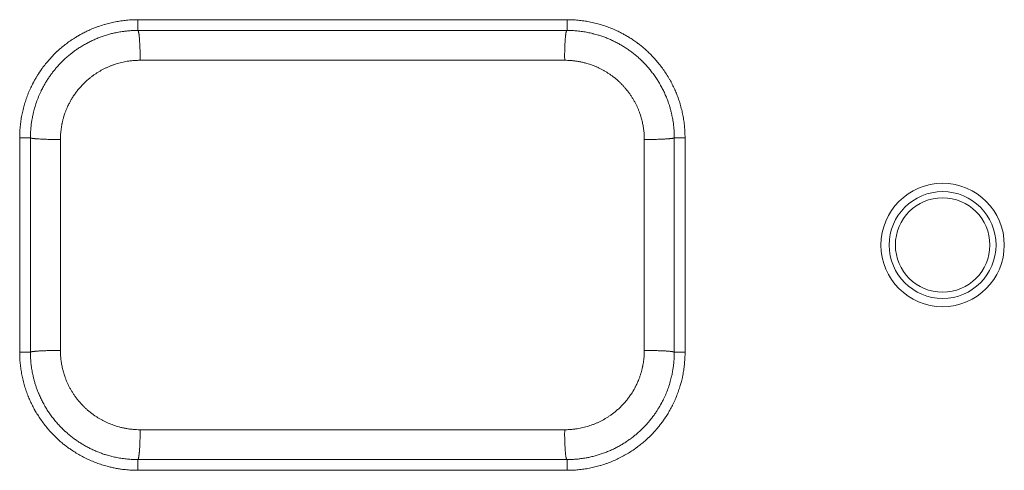
# Model space of a CAD drawing. Units: millimetres. Extents: x -283 to 3357, y -1635 to 3736.
# Drawn here: x 1264 to 1282, y 615 to 624 of the extents above; entities that cross this region are included whole.
import ezdxf

# ---------------------------------------------------------------- set-up
doc = ezdxf.new("R2010")
doc.units = ezdxf.units.MM
doc.header["$LTSCALE"] = 254
doc.layers.add('Visible Edges(A H Standard)', color=7, linetype='Continuous', lineweight=0)
doc.layers.add('Visible Tangent Edges(A H Standard)', color=7, linetype='Continuous', lineweight=0)

msp = doc.modelspace()

# ---------------------------------------------------------------- linework, layer by layer
at = {"layer": 'Visible Edges(A H Standard)', "color": 0, "lineweight": 0}
for p, q in [((1266.055, 623.673), (1274.055, 623.673)), ((1274.055, 623.473), (1266.055, 623.473)), ((1263.855, 617.473), (1263.855, 621.473)), ((1264.055, 621.473), (1264.055, 617.473)), ((1276.055, 617.473), (1276.055, 621.473)), ((1276.255, 621.473), (1276.255, 617.473)), ((1266.055, 615.473), (1274.055, 615.473)), ((1274.055, 615.273), (1266.055, 615.273))]:
    msp.add_line(p, q, dxfattribs=at)
at = {"layer": 'Visible Edges(A H Standard)', "color": 0, "lineweight": 0, "flags": 128}
for points in [[(1263.855, 621.473, -0.011471), (1263.857, 621.576), (1263.857, 621.576, -0.011993), (1263.865, 621.679), (1263.865, 621.681, -0.012132), (1263.877, 621.787), (1263.877, 621.787, -0.012111), (1263.895, 621.892, -0.012101), (1263.918, 621.996), (1263.918, 621.996, -0.012097), (1263.946, 622.099), (1263.946, 622.099, -0.012201), (1263.978, 622.2, -0.012011), (1264.016, 622.3), (1264.016, 622.301, -0.012673), (1264.06, 622.4), (1264.063, 622.407, -0.011895), (1264.104, 622.49), (1264.109, 622.5, -0.00906), (1264.142, 622.56, -0.006574), (1264.177, 622.62), (1264.178, 622.621, -0.009849), (1264.217, 622.682), (1264.22, 622.686, -0.009065), (1264.267, 622.755), (1264.273, 622.764, -0.014879), (1264.337, 622.848), (1264.344, 622.856, -0.010972), (1264.41, 622.934, -0.012021), (1264.479, 623.008), (1264.48, 623.01, -0.01204), (1264.556, 623.084), (1264.558, 623.085, -0.013091), (1264.641, 623.158), (1264.642, 623.16, -0.01212), (1264.725, 623.226, -0.0122), (1264.811, 623.288), (1264.815, 623.291, -0.012084), (1264.896, 623.343), (1264.907, 623.35, -0.009865), (1264.968, 623.386, -0.005996), (1265.029, 623.419), (1265.034, 623.422, -0.012024), (1265.105, 623.457), (1265.117, 623.463, -0.011907), (1265.214, 623.506, -0.0119), (1265.312, 623.544), (1265.318, 623.546, -0.01448), (1265.428, 623.582), (1265.434, 623.584, -0.012038), (1265.535, 623.611, -0.012081), (1265.638, 623.633), (1265.638, 623.633, -0.011996), (1265.742, 623.651, -0.011927), (1265.846, 623.663), (1265.847, 623.663, -0.011933), (1265.951, 623.671), (1265.951, 623.671, -0.011628), (1266.053, 623.673), (1266.055, 623.673)], [(1274.055, 623.673, -0.011337), (1274.157, 623.671, -0.011972), (1274.259, 623.664), (1274.261, 623.664, -0.011891), (1274.366, 623.651, -0.011922), (1274.47, 623.634, -0.012019), (1274.573, 623.611), (1274.576, 623.611, -0.01337), (1274.683, 623.582), (1274.686, 623.581, -0.012191), (1274.786, 623.548), (1274.787, 623.548, -0.012021), (1274.885, 623.51), (1274.886, 623.51, -0.011963), (1274.982, 623.468), (1274.984, 623.468, -0.011651), (1275.073, 623.423), (1275.084, 623.417, -0.010906), (1275.15, 623.381, -0.005977), (1275.214, 623.343), (1275.216, 623.342, -0.012009), (1275.283, 623.298), (1275.298, 623.288, -0.01209), (1275.376, 623.232), (1275.384, 623.227, -0.009785), (1275.445, 623.179, -0.00806), (1275.504, 623.128), (1275.509, 623.124, -0.012928), (1275.576, 623.062), (1275.587, 623.052, -0.01213), (1275.656, 622.982), (1275.656, 622.982, -0.010264), (1275.722, 622.909, -0.012001), (1275.784, 622.833), (1275.786, 622.83, -0.011679), (1275.849, 622.746, -0.011941), (1275.908, 622.659), (1275.909, 622.657, -0.013158), (1275.967, 622.561), (1275.969, 622.558, -0.012046), (1276.018, 622.466, -0.011836), (1276.063, 622.372), (1276.066, 622.366, -0.012134), (1276.102, 622.28, -0.009156), (1276.134, 622.193), (1276.134, 622.193, -0.012457), (1276.163, 622.103), (1276.165, 622.097, -0.011874), (1276.192, 621.995, -0.011927), (1276.215, 621.892), (1276.215, 621.892, -0.01193), (1276.232, 621.787, -0.011957), (1276.245, 621.683), (1276.245, 621.682, -0.012015), (1276.252, 621.578), (1276.252, 621.577, -0.011725), (1276.255, 621.475), (1276.255, 621.473)], [(1266.055, 623.473), (1266.036, 623.473, 0.017109), (1265.933, 623.47), (1265.916, 623.468, 0.008785), (1265.846, 623.462, 0.008788), (1265.776, 623.454), (1265.765, 623.452, 0.014397), (1265.673, 623.437), (1265.663, 623.435, 0.009863), (1265.586, 623.418, 0.01014), (1265.509, 623.397), (1265.509, 623.397, 0.010083), (1265.432, 623.374), (1265.432, 623.374, 0.010048), (1265.355, 623.347, 0.010026), (1265.28, 623.317, 0.010023), (1265.206, 623.284, 0.010038), (1265.134, 623.248, 0.01007), (1265.062, 623.209, 0.01012), (1264.993, 623.168, 0.010185), (1264.925, 623.123), (1264.922, 623.121, 0.010282), (1264.862, 623.079), (1264.86, 623.077, 0.008301), (1264.806, 623.035, 0.008991), (1264.753, 622.991), (1264.752, 622.99, 0.008959), (1264.698, 622.943, 0.008936), (1264.646, 622.893, 0.00892), (1264.597, 622.842, 0.008913), (1264.549, 622.789, 0.008914), (1264.502, 622.734, 0.008922), (1264.458, 622.678, 0.008939), (1264.416, 622.62, 0.008961), (1264.376, 622.56), (1264.376, 622.559, 0.009001), (1264.339, 622.501, 0.008394), (1264.304, 622.44), (1264.299, 622.431, 0.01405), (1264.258, 622.352), (1264.253, 622.341, 0.014068), (1264.207, 622.239, 0.014072), (1264.167, 622.134, 0.014078), (1264.133, 622.027), (1264.132, 622.024, 0.014046), (1264.106, 621.921), (1264.103, 621.911, 0.012422), (1264.087, 621.828), (1264.085, 621.821, 0.008821), (1264.074, 621.751), (1264.074, 621.751, 0.008767), (1264.066, 621.681), (1264.066, 621.681, 0.008746), (1264.06, 621.611), (1264.06, 621.61, 0.008751), (1264.056, 621.542), (1264.056, 621.541, 0.008236), (1264.055, 621.476), (1264.055, 621.473)], [(1276.055, 621.473), (1276.055, 621.487, 0.0133), (1276.052, 621.573), (1276.052, 621.583, 0.008115), (1276.047, 621.647, 0.008092), (1276.041, 621.712, 0.008072), (1276.032, 621.776), (1276.029, 621.792, 0.016133), (1276.011, 621.888), (1276.008, 621.904, 0.008086), (1275.993, 621.968, 0.008102), (1275.976, 622.03), (1275.971, 622.046, 0.016362), (1275.941, 622.139), (1275.934, 622.159, 0.013621), (1275.898, 622.249), (1275.896, 622.254, 0.010951), (1275.861, 622.333, 0.010879), (1275.821, 622.411, 0.010826), (1275.779, 622.487, 0.010794), (1275.733, 622.561, 0.010782), (1275.684, 622.633, 0.010791), (1275.632, 622.703, 0.01082), (1275.577, 622.77, 0.010871), (1275.519, 622.835, 0.010938), (1275.459, 622.898), (1275.458, 622.899, 0.011033), (1275.396, 622.957), (1275.394, 622.959, 0.010478), (1275.333, 623.011), (1275.333, 623.012, 0.009915), (1275.271, 623.061, 0.009838), (1275.208, 623.107, 0.00978), (1275.143, 623.151, 0.009738), (1275.076, 623.193, 0.009711), (1275.008, 623.231, 0.0097), (1274.938, 623.267, 0.009706), (1274.868, 623.301), (1274.868, 623.301, 0.009733), (1274.796, 623.331), (1274.796, 623.331, 0.009772), (1274.723, 623.359, 0.009834), (1274.648, 623.383), (1274.639, 623.386, 0.014912), (1274.545, 623.412), (1274.535, 623.415, 0.012209), (1274.44, 623.436, 0.012122), (1274.344, 623.452, 0.012099), (1274.247, 623.464), (1274.245, 623.464, 0.012162), (1274.151, 623.471), (1274.149, 623.471, 0.011525), (1274.058, 623.473), (1274.055, 623.473)], [(1266.055, 615.273, -0.010968), (1265.956, 615.276), (1265.955, 615.276, -0.011977), (1265.855, 615.283), (1265.852, 615.283, -0.011891), (1265.748, 615.295), (1265.734, 615.297, -0.011922), (1265.656, 615.31, -0.005985), (1265.579, 615.326, -0.012085), (1265.502, 615.344), (1265.488, 615.348, -0.012423), (1265.386, 615.378), (1265.385, 615.378, -0.011986), (1265.286, 615.412, -0.012002), (1265.188, 615.451), (1265.188, 615.452, -0.011947), (1265.092, 615.495), (1265.092, 615.496, -0.011643), (1265, 615.543, -0.011658), (1264.91, 615.595), (1264.91, 615.595, -0.011997), (1264.822, 615.652), (1264.81, 615.66, -0.012073), (1264.745, 615.706, -0.005955), (1264.683, 615.754), (1264.679, 615.756, -0.014086), (1264.612, 615.812), (1264.599, 615.824, -0.012262), (1264.521, 615.896, -0.012134), (1264.447, 615.972), (1264.447, 615.972, -0.012152), (1264.376, 616.052), (1264.375, 616.053, -0.012086), (1264.309, 616.136), (1264.309, 616.136, -0.011948), (1264.246, 616.222), (1264.244, 616.225, -0.011936), (1264.19, 616.307, -0.010171), (1264.14, 616.391), (1264.138, 616.394, -0.01203), (1264.095, 616.475, -0.008795), (1264.055, 616.557, -0.012112), (1264.018, 616.641), (1264.016, 616.648, -0.012202), (1263.978, 616.747), (1263.978, 616.747, -0.012279), (1263.946, 616.848), (1263.945, 616.849, -0.012071), (1263.918, 616.951), (1263.918, 616.952, -0.011933), (1263.895, 617.055, -0.011932), (1263.878, 617.159, -0.011955), (1263.865, 617.264), (1263.865, 617.265, -0.012011), (1263.857, 617.369), (1263.857, 617.37, -0.011719), (1263.855, 617.472), (1263.855, 617.473)], [(1264.055, 617.473), (1264.055, 617.467, 0.009048), (1264.056, 617.4, 0.007981), (1264.06, 617.333), (1264.061, 617.319, 0.015858), (1264.071, 617.224, 0.007904), (1264.085, 617.129), (1264.085, 617.129, 0.015821), (1264.104, 617.035), (1264.107, 617.02, 0.007937), (1264.123, 616.958, 0.007968), (1264.14, 616.897, 0.008009), (1264.159, 616.836, 0.008069), (1264.181, 616.776), (1264.182, 616.773, 0.009509), (1264.207, 616.709), (1264.209, 616.703, 0.010988), (1264.242, 616.629), (1264.243, 616.626, 0.010915), (1264.282, 616.548, 0.01086), (1264.324, 616.472, 0.010827), (1264.37, 616.397, 0.010814), (1264.418, 616.325, 0.010823), (1264.47, 616.254, 0.010854), (1264.525, 616.186, 0.010905), (1264.582, 616.12, 0.010974), (1264.643, 616.057), (1264.644, 616.056, 0.011072), (1264.705, 615.997), (1264.707, 615.996, 0.010545), (1264.768, 615.943), (1264.769, 615.942, 0.009998), (1264.83, 615.892, 0.009918), (1264.894, 615.845, 0.009858), (1264.959, 615.8, 0.009814), (1265.026, 615.758, 0.009786), (1265.095, 615.719, 0.009775), (1265.165, 615.683, 0.009781), (1265.236, 615.649), (1265.236, 615.649, 0.00981), (1265.309, 615.618), (1265.309, 615.618, 0.009852), (1265.382, 615.59, 0.009919), (1265.457, 615.565), (1265.466, 615.562, 0.015037), (1265.561, 615.535), (1265.571, 615.533, 0.012307), (1265.667, 615.511, 0.012218), (1265.764, 615.495, 0.012195), (1265.862, 615.483), (1265.863, 615.483, 0.012258), (1265.958, 615.476), (1265.96, 615.476, 0.011619), (1266.052, 615.473), (1266.055, 615.473)], [(1276.255, 617.473, -0.011472), (1276.253, 617.371), (1276.252, 617.359, -0.011994), (1276.246, 617.279), (1276.246, 617.273, -0.005977), (1276.239, 617.207, -0.009214), (1276.23, 617.14), (1276.227, 617.121, -0.014707), (1276.207, 617.018), (1276.205, 617.006, -0.012152), (1276.18, 616.903), (1276.179, 616.9, -0.012045), (1276.15, 616.803, -0.011172), (1276.117, 616.706), (1276.115, 616.7, -0.014933), (1276.072, 616.594), (1276.068, 616.586, -0.012513), (1276.022, 616.488), (1276.02, 616.483, -0.012061), (1275.973, 616.397), (1275.971, 616.392, -0.010268), (1275.926, 616.316), (1275.925, 616.314, -0.009941), (1275.879, 616.244), (1275.877, 616.241, -0.009052), (1275.834, 616.179, -0.008123), (1275.788, 616.118), (1275.784, 616.113, -0.012001), (1275.728, 616.044), (1275.722, 616.038, -0.011733), (1275.652, 615.961, -0.012033), (1275.578, 615.886), (1275.574, 615.882, -0.011953), (1275.504, 615.818, -0.009456), (1275.432, 615.758, -0.012148), (1275.357, 615.7), (1275.353, 615.697, -0.012147), (1275.266, 615.637), (1275.266, 615.637, -0.012059), (1275.176, 615.58), (1275.175, 615.58, -0.012281), (1275.082, 615.528), (1275.081, 615.528, -0.011836), (1274.987, 615.481, -0.011907), (1274.89, 615.438), (1274.89, 615.438, -0.0119), (1274.791, 615.4), (1274.788, 615.399, -0.013733), (1274.68, 615.364), (1274.676, 615.363, -0.012033), (1274.575, 615.336, -0.012079), (1274.472, 615.313), (1274.472, 615.313, -0.011999), (1274.368, 615.296, -0.011934), (1274.264, 615.283), (1274.263, 615.283, -0.011935), (1274.159, 615.276), (1274.159, 615.276, -0.011626), (1274.057, 615.273), (1274.055, 615.273)], [(1274.055, 615.473), (1274.074, 615.473, 0.016937), (1274.176, 615.477), (1274.192, 615.478, 0.008698), (1274.262, 615.484, 0.008701), (1274.332, 615.493), (1274.342, 615.494, 0.014254), (1274.433, 615.509), (1274.443, 615.511, 0.009876), (1274.52, 615.528, 0.010159), (1274.597, 615.548), (1274.598, 615.548, 0.010107), (1274.675, 615.572, 0.010068), (1274.751, 615.599, 0.010047), (1274.827, 615.629, 0.010043), (1274.901, 615.661, 0.010058), (1274.974, 615.697, 0.01009), (1275.045, 615.736, 0.010139), (1275.115, 615.777, 0.010202), (1275.183, 615.822), (1275.184, 615.823, 0.0103), (1275.248, 615.868), (1275.25, 615.87, 0.009434), (1275.308, 615.914), (1275.308, 615.915, 0.008991), (1275.363, 615.961, 0.008961), (1275.417, 616.009, 0.008938), (1275.468, 616.058, 0.008924), (1275.518, 616.11, 0.008917), (1275.566, 616.163, 0.008919), (1275.612, 616.218, 0.008929), (1275.656, 616.275, 0.008947), (1275.698, 616.333, 0.00897), (1275.738, 616.392), (1275.739, 616.394, 0.009015), (1275.774, 616.452, 0.008152), (1275.808, 616.511), (1275.813, 616.52, 0.014075), (1275.854, 616.599), (1275.859, 616.61, 0.014093), (1275.905, 616.713, 0.014097), (1275.945, 616.818, 0.014101), (1275.979, 616.926), (1275.98, 616.931, 0.014071), (1276.005, 617.03), (1276.008, 617.04, 0.011563), (1276.024, 617.12), (1276.024, 617.125, 0.008836), (1276.036, 617.195), (1276.036, 617.195, 0.008782), (1276.044, 617.265), (1276.044, 617.265, 0.008761), (1276.05, 617.335), (1276.05, 617.336, 0.008767), (1276.054, 617.404), (1276.054, 617.406, 0.008251), (1276.055, 617.471), (1276.055, 617.473)]]:
    msp.add_lwpolyline(points, format="xyb", dxfattribs=at)
at = {"layer": 'Visible Edges(A H Standard)', "color": 0, "lineweight": 0}
msp.add_circle((1281.055, 619.473), 1.15, dxfattribs=at)
at = {"layer": 'Visible Tangent Edges(A H Standard)', "color": 0, "lineweight": 0}
for p, q in [((1266.055, 623.673), (1266.055, 623.473)), ((1274.055, 623.473), (1274.055, 623.673)), ((1266.098, 622.916), (1274.012, 622.916)), ((1263.855, 621.473), (1264.055, 621.473)), ((1276.255, 621.473), (1276.055, 621.473)), ((1263.855, 617.473), (1264.055, 617.473)), ((1276.255, 617.473), (1276.055, 617.473)), ((1274.012, 616.03), (1266.098, 616.03)), ((1266.055, 615.273), (1266.055, 615.473)), ((1274.055, 615.273), (1274.055, 615.473))]:
    msp.add_line(p, q, dxfattribs=at)
at = {"layer": 'Visible Tangent Edges(A H Standard)', "color": 0, "lineweight": 0, "flags": 128}
for points in [[(1264.614, 621.441, -0.009541), (1264.616, 621.499), (1264.616, 621.51, -0.015987), (1264.621, 621.58), (1264.622, 621.592, -0.008009), (1264.628, 621.639), (1264.628, 621.64, -0.008045), (1264.635, 621.685, -0.007599), (1264.643, 621.73), (1264.645, 621.737, -0.012694), (1264.658, 621.795), (1264.662, 621.811, -0.012849), (1264.677, 621.866), (1264.68, 621.875, -0.006425), (1264.692, 621.911, -0.006425), (1264.704, 621.946), (1264.707, 621.955, -0.012844), (1264.728, 622.008), (1264.732, 622.016, -0.012838), (1264.763, 622.085), (1264.767, 622.092, -0.012805), (1264.794, 622.145, -0.007444), (1264.824, 622.197), (1264.827, 622.201, -0.016373), (1264.864, 622.26), (1264.865, 622.261, -0.008152), (1264.907, 622.32, -0.016243), (1264.951, 622.377, -0.008108), (1264.998, 622.431, -0.016218), (1265.048, 622.484, -0.008121), (1265.101, 622.533, -0.016293), (1265.156, 622.58), (1265.167, 622.589, -0.010768), (1265.213, 622.625), (1265.215, 622.627, -0.009319), (1265.26, 622.658, -0.009244), (1265.305, 622.688, -0.009184), (1265.352, 622.716, -0.009137), (1265.4, 622.743, -0.009103), (1265.449, 622.767, -0.009082), (1265.498, 622.79, -0.009075), (1265.548, 622.811, -0.009082), (1265.599, 622.83, -0.009103), (1265.651, 622.848, -0.009138), (1265.703, 622.863), (1265.704, 622.863, -0.009181), (1265.755, 622.876, -0.008927), (1265.807, 622.888), (1265.808, 622.888, -0.00953), (1265.861, 622.898), (1265.874, 622.9, -0.015917), (1265.945, 622.909), (1265.946, 622.909, -0.007941), (1266.016, 622.914, -0.015481), (1266.086, 622.916), (1266.097, 622.916), (1266.098, 622.916)], [(1274.012, 622.916, -0.009055), (1274.069, 622.915), (1274.07, 622.915, -0.011019), (1274.13, 622.912), (1274.133, 622.911, -0.01095), (1274.198, 622.905, -0.010947), (1274.263, 622.895), (1274.264, 622.895, -0.010989), (1274.328, 622.882), (1274.33, 622.882, -0.011106), (1274.39, 622.868), (1274.394, 622.867, -0.010011), (1274.447, 622.851), (1274.449, 622.851, -0.008902), (1274.499, 622.835, -0.008852), (1274.548, 622.817, -0.008819), (1274.597, 622.797, -0.008799), (1274.645, 622.775, -0.008791), (1274.692, 622.752, -0.008796), (1274.739, 622.727, -0.008813), (1274.784, 622.7, -0.008842), (1274.829, 622.672, -0.008883), (1274.873, 622.642, -0.008935), (1274.915, 622.611, -0.009002), (1274.957, 622.578), (1274.963, 622.573, -0.014423), (1275.015, 622.528), (1275.02, 622.523, -0.01), (1275.063, 622.482, -0.009937), (1275.103, 622.44, -0.009886), (1275.142, 622.396, -0.00985), (1275.179, 622.351, -0.009828), (1275.215, 622.304, -0.009822), (1275.248, 622.256, -0.009832), (1275.28, 622.207, -0.009857), (1275.309, 622.157, -0.009897), (1275.337, 622.105, -0.009951), (1275.362, 622.052), (1275.363, 622.051, -0.010026), (1275.385, 622, -0.008985), (1275.405, 621.949), (1275.407, 621.942, -0.014957), (1275.429, 621.876), (1275.432, 621.868, -0.014819), (1275.455, 621.783, -0.014751), (1275.473, 621.698), (1275.473, 621.698, -0.014743), (1275.485, 621.612), (1275.486, 621.61, -0.014812), (1275.493, 621.526), (1275.493, 621.525, -0.014013), (1275.495, 621.444), (1275.495, 621.441)], [(1264.614, 617.506), (1264.614, 617.518, 0.000021), (1264.614, 621.429), (1264.614, 621.441)], [(1275.495, 621.441), (1275.495, 621.429, 0.000021), (1275.495, 617.518), (1275.495, 617.506)], [(1266.098, 616.03), (1266.097, 616.03, -0.010518), (1266.033, 616.032, -0.011095), (1265.969, 616.036), (1265.968, 616.036, -0.011033), (1265.902, 616.043, -0.011036), (1265.836, 616.053), (1265.836, 616.053, -0.011088), (1265.771, 616.067), (1265.769, 616.067, -0.011216), (1265.709, 616.082), (1265.706, 616.083, -0.009812), (1265.653, 616.098), (1265.652, 616.099, -0.008971), (1265.601, 616.115, -0.00892), (1265.552, 616.134, -0.008886), (1265.503, 616.154, -0.008866), (1265.454, 616.177, -0.008859), (1265.407, 616.2, -0.008865), (1265.36, 616.226, -0.008884), (1265.314, 616.253, -0.008916), (1265.269, 616.282, -0.00896), (1265.226, 616.312, -0.009016), (1265.183, 616.344, -0.009088), (1265.142, 616.378), (1265.138, 616.381, -0.012108), (1265.092, 616.422), (1265.089, 616.424, -0.010045), (1265.046, 616.465, -0.009978), (1265.005, 616.508, -0.009924), (1264.967, 616.552, -0.009884), (1264.929, 616.597, -0.00986), (1264.894, 616.644, -0.009852), (1264.86, 616.692, -0.00986), (1264.829, 616.742, -0.009884), (1264.799, 616.793, -0.009923), (1264.772, 616.844, -0.009978), (1264.747, 616.897, -0.010049), (1264.723, 616.951), (1264.723, 616.951, -0.010199), (1264.702, 617.006), (1264.7, 617.012, -0.014652), (1264.677, 617.081), (1264.675, 617.087, -0.014523), (1264.654, 617.17, -0.014459), (1264.636, 617.254), (1264.636, 617.254, -0.014451), (1264.624, 617.338), (1264.624, 617.34, -0.014515), (1264.617, 617.422), (1264.617, 617.423, -0.013728), (1264.614, 617.503), (1264.614, 617.506)], [(1275.495, 617.506, -0.009557), (1275.494, 617.447), (1275.494, 617.437, -0.016015), (1275.489, 617.366), (1275.488, 617.355, -0.008023), (1275.482, 617.307), (1275.482, 617.307, -0.008059), (1275.475, 617.261, -0.007613), (1275.467, 617.216), (1275.465, 617.21, -0.012716), (1275.452, 617.151), (1275.448, 617.135, -0.012871), (1275.432, 617.08, -0.00644), (1275.415, 617.026, -0.012869), (1275.395, 616.973), (1275.392, 616.964, -0.012859), (1275.362, 616.895, -0.012834), (1275.329, 616.827), (1275.326, 616.821, -0.012829), (1275.296, 616.767), (1275.292, 616.761, -0.008221), (1275.267, 616.72, -0.008183), (1275.241, 616.679, -0.008161), (1275.213, 616.64), (1275.206, 616.63, -0.016255), (1275.162, 616.573, -0.008113), (1275.114, 616.519, -0.016225), (1275.065, 616.466, -0.008124), (1275.012, 616.416, -0.016296), (1274.958, 616.369), (1274.946, 616.359, -0.0118), (1274.897, 616.321), (1274.894, 616.319, -0.009334), (1274.849, 616.288, -0.009259), (1274.803, 616.258, -0.009201), (1274.756, 616.229, -0.009154), (1274.708, 616.203, -0.009121), (1274.659, 616.178, -0.009101), (1274.61, 616.156, -0.009094), (1274.559, 616.135, -0.009101), (1274.508, 616.115, -0.009121), (1274.457, 616.098, -0.009156), (1274.404, 616.083), (1274.404, 616.083, -0.009196), (1274.352, 616.07, -0.008942), (1274.3, 616.058), (1274.299, 616.058, -0.009433), (1274.246, 616.049), (1274.233, 616.047, -0.01576), (1274.163, 616.038), (1274.162, 616.038, -0.007862), (1274.093, 616.032, -0.015326), (1274.024, 616.03), (1274.013, 616.03), (1274.012, 616.03)]]:
    msp.add_lwpolyline(points, format="xyb", dxfattribs=at)
at = {"layer": 'Visible Tangent Edges(A H Standard)', "color": 0, "lineweight": 0}
for radius in [0.996, 0.88]:
    msp.add_circle((1281.055, 619.473), radius, dxfattribs=at)
for points, knots in [([(1266.098, 622.916), (1266.1, 623.062), (1266.091, 623.257), (1266.087, 623.306), (1266.085, 623.338), (1266.079, 623.397), (1266.072, 623.434), (1266.068, 623.452), (1266.064, 623.464), (1266.06, 623.47), (1266.057, 623.473), (1266.055, 623.473)], [0, 0, 0, 1, 2, 2, 3, 4, 5, 6, 7, 8, 9, 9, 9]), ([(1274.055, 623.473), (1274.053, 623.473), (1274.05, 623.47), (1274.046, 623.464), (1274.039, 623.442), (1274.031, 623.397), (1274.025, 623.338), (1274.022, 623.306), (1274.017, 623.234), (1274.01, 623.039), (1274.012, 622.916)], [0, 0, 0, 1, 2, 3, 4, 5, 6, 6, 7, 8, 8, 8]), ([(1264.055, 621.473), (1264.055, 621.471), (1264.058, 621.469), (1264.064, 621.467), (1264.087, 621.461), (1264.131, 621.456), (1264.191, 621.451), (1264.223, 621.449), (1264.296, 621.445), (1264.492, 621.44), (1264.614, 621.441)], [0, 0, 0, 1, 2, 3, 4, 5, 6, 6, 7, 8, 8, 8]), ([(1275.495, 621.441), (1275.642, 621.44), (1275.837, 621.446), (1275.887, 621.449), (1275.919, 621.451), (1275.978, 621.456), (1276.023, 621.461), (1276.045, 621.467), (1276.052, 621.469), (1276.055, 621.471), (1276.055, 621.473)], [0, 0, 0, 1, 2, 2, 3, 4, 5, 6, 7, 8, 8, 8]), ([(1264.614, 617.506), (1264.468, 617.507), (1264.273, 617.501), (1264.223, 617.498), (1264.191, 617.496), (1264.131, 617.491), (1264.087, 617.485), (1264.064, 617.48), (1264.058, 617.477), (1264.055, 617.475), (1264.055, 617.473)], [0, 0, 0, 1, 2, 2, 3, 4, 5, 6, 7, 8, 8, 8]), ([(1276.055, 617.473), (1276.055, 617.475), (1276.052, 617.477), (1276.045, 617.48), (1276.023, 617.485), (1275.978, 617.491), (1275.919, 617.496), (1275.887, 617.498), (1275.814, 617.502), (1275.618, 617.507), (1275.495, 617.506)], [0, 0, 0, 1, 2, 3, 4, 5, 6, 6, 7, 8, 8, 8]), ([(1266.055, 615.473), (1266.057, 615.474), (1266.06, 615.477), (1266.064, 615.483), (1266.071, 615.505), (1266.078, 615.549), (1266.085, 615.608), (1266.087, 615.641), (1266.093, 615.713), (1266.099, 615.908), (1266.098, 616.03)], [0, 0, 0, 1, 2, 3, 4, 5, 6, 6, 7, 8, 8, 8]), ([(1274.012, 616.03), (1274.01, 615.884), (1274.019, 615.69), (1274.022, 615.641), (1274.025, 615.608), (1274.031, 615.549), (1274.038, 615.512), (1274.042, 615.495), (1274.046, 615.483), (1274.05, 615.477), (1274.053, 615.473), (1274.055, 615.473)], [0, 0, 0, 1, 2, 2, 3, 4, 5, 6, 7, 8, 9, 9, 9])]:
    msp.add_open_spline(points, degree=2, knots=knots, dxfattribs=at)

doc.saveas('drawing.dxf')
